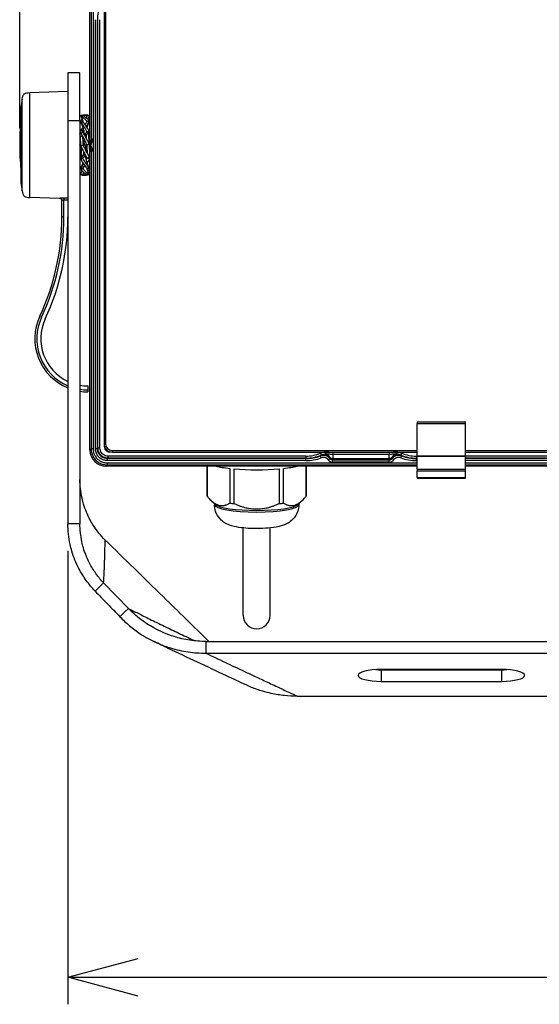
# Model space of a CAD drawing. Units: millimetres. Extents: x 0 to 2280, y -36 to 950.
# Drawn here: x 437 to 567, y 390 to 635 of the extents above; entities that cross this region are included whole.
import ezdxf

# ---------------------------------------------------------------- set-up
doc = ezdxf.new("R2010")
doc.units = ezdxf.units.MM
doc.header["$PDMODE"] = 3
doc.layers.add('contour', color=2, linetype='Continuous')
doc.layers.add('mark', color=6, linetype='Continuous')
doc.styles.get("Standard").update_dxf_attribs({"font": 'txt.shx', "bigfont": 'bigfont.shx'})
doc.dimstyles.new('Product', dxfattribs={"dimscale": 4, "dimtxt": 3.5, "dimasz": 3.5, "dimexe": 1.35, "dimexo": 1.35, "dimgap": 1.35, "dimtad": 1, "dimlfac": -1, "dimdsep": 46, "dimtxsty": 'Standard', "dimblk": 'OPEN30', "dimcen": 0, "dimclrd": 256, "dimclre": 256, "dimclrt": 3, "dimazin": 2, "dimtfac": 1, "dimtmove": 0, "dimatfit": 3, "dimldrblk": 'OPEN30', "dimfxl": 1, "dimtolj": 1, "dimtzin": 0, "dimarcsym": 0})
doc.dimstyles.get("Standard").update_dxf_attribs({"dimscale": 5, "dimtxt": 3.5, "dimasz": 3.5, "dimexe": 0.85, "dimexo": 0.85, "dimgap": 0.85, "dimtad": 1, "dimdsep": 46, "dimtxsty": 'Standard', "dimblk": 'OPEN30', "dimcen": 0.85, "dimclrd": 256, "dimclre": 256, "dimclrt": 3, "dimazin": 2, "dimtfac": 1, "dimtmove": 0, "dimatfit": 3, "dimldrblk": 'OPEN30', "dimfxl": 1, "dimtolj": 1, "dimtzin": 0, "dimarcsym": 0})

# ---------------------------------------------------------------- blocks, each defined once
blk = doc.blocks.new('_Open30')
at = {"color": 0, "linetype": 'ByBlock', "lineweight": -2}
for p, q in [((-1, 0.268), (0, 0)), ((0, 0), (-1, -0.268)), ((0, 0), (-1, 0))]:
    blk.add_line(p, q, dxfattribs=at)
blk = doc.blocks.new('*D18')
at = {"layer": 'Defpoints', "color": 0}
for p in [(449.15, 509.66), (755.15, 509.66), (755.15, 396.7)]:
    blk.add_point(p, dxfattribs=at)
at = {"layer": 'mark', "lineweight": -2}
for p, q in [((449.15, 502.91), (449.15, 389.95)), ((755.15, 502.91), (755.15, 389.95)), ((466.65, 396.7), (737.65, 396.7))]:
    blk.add_line(p, q, dxfattribs=at)
at = {"layer": 'mark', "lineweight": -2, "xscale": 17.5, "yscale": 17.5, "zscale": 17.5, "rotation": 180}
blk.add_blockref('_Open30', (449.15, 396.7), dxfattribs=at)
at = {"layer": 'mark', "lineweight": -2, "xscale": 17.5, "yscale": 17.5, "zscale": 17.5}
blk.add_blockref('_Open30', (755.15, 396.7), dxfattribs=at)
at = {"layer": 'mark', "color": 3, "insert": (602.15, 412.2), "char_height": 17.5, "attachment_point": 5}
blk.add_mtext('\\A1;306', dxfattribs=at)
blk = doc.blocks.new('*D23')
at = {"layer": 'Defpoints', "color": 0}
for p in [(767.15, 909.55), (437.15, 604.05), (767.15, 604.05)]:
    blk.add_point(p, dxfattribs=at)
at = {"layer": 'mark', "lineweight": -2}
for p, q in [((437.15, 608.3), (437.15, 913.8)), ((767.15, 608.3), (767.15, 913.8)), ((454.65, 909.55), (749.65, 909.55))]:
    blk.add_line(p, q, dxfattribs=at)
at = {"layer": 'mark', "lineweight": -2, "xscale": 17.5, "yscale": 17.5, "zscale": 17.5, "rotation": 180}
blk.add_blockref('_Open30', (437.15, 909.55), dxfattribs=at)
at = {"layer": 'mark', "lineweight": -2, "xscale": 17.5, "yscale": 17.5, "zscale": 17.5}
blk.add_blockref('_Open30', (767.15, 909.55), dxfattribs=at)
at = {"layer": 'mark', "color": 3, "insert": (602.15, 922.55), "char_height": 17.5, "attachment_point": 5}
blk.add_mtext('\\A1;(330)', dxfattribs=at)

msp = doc.modelspace()

# ---------------------------------------------------------------- linework, layer by layer
at = {"layer": 'contour'}
for p, q in [((454.649, 528.051), (454.649, 643.053)), ((454.946, 643.053), (454.946, 605.312)), ((455.454, 643.053), (455.456, 605.553)), ((458.149, 643.053), (458.149, 529.553)), ((458.549, 643.053), (458.549, 529.553)), ((456.009, 528.411), (456.009, 635.289)), ((456.508, 635.289), (456.632, 635.289)), ((456.508, 528.411), (456.508, 635.289)), ((456.632, 528.535), (456.632, 635.289)), ((457.131, 528.535), (457.131, 635.289)), ((449.149, 622.053), (449.149, 610.053)), ((452.149, 622.053), (449.149, 622.053)), ((452.149, 610.053), (452.149, 622.053)), ((452.336, 611.414), (452.377, 611.314)), ((452.336, 611.309), (452.858, 610.091)), ((453.06, 611.553), (453.738, 611.553)), ((453.905, 611.361), (453.682, 610.855)), ((454.461, 611.414), (454.089, 610.495)), ((454.461, 611.309), (454.105, 610.479)), ((449.149, 610.053), (449.149, 509.664)), ((452.149, 610.053), (449.149, 610.053)), ((452.149, 610.053), (452.149, 509.691)), ((452.336, 610.061), (452.458, 609.803)), ((452.336, 609.767), (452.44, 609.587)), ((453.905, 609.906), (453.467, 609.113)), ((454.461, 610.061), (453.794, 608.647)), ((454.461, 609.767), (453.805, 608.63)), ((452.149, 606.11), (452.23, 606.11)), ((452.232, 606.11), (452.669, 606.437)), ((452.624, 607.953), (452.674, 607.953)), ((452.892, 607.323), (453.398, 606.801)), ((453.099, 607.11), (453.099, 607.666)), ((453.905, 607.291), (453.399, 606.789)), ((453.439, 606.758), (453.642, 606.549)), ((454.461, 607.518), (453.699, 606.491)), ((453.699, 606.561), (453.699, 605.793)), ((452.892, 604.07), (453.398, 604.059)), ((453.099, 604.066), (453.099, 605.367)), ((453.905, 604.035), (453.399, 604.047)), ((453.699, 604.04), (453.699, 602.738)), ((454.858, 604.053), (455.458, 605.553)), ((454.858, 604.053), (454.946, 605.312)), ((455.458, 602.553), (454.858, 604.053)), ((454.946, 602.794), (454.858, 604.053)), ((455.458, 605.553), (455.458, 602.553)), ((452.336, 600.588), (453.099, 601.615)), ((452.892, 600.815), (453.398, 601.317)), ((453.099, 601.545), (453.099, 602.313)), ((453.358, 601.348), (453.155, 601.557)), ((453.905, 600.783), (453.399, 601.305)), ((454.946, 602.794), (454.946, 528.348)), ((455.456, 602.553), (455.446, 528.348)), ((452.336, 598.339), (452.992, 599.476)), ((452.336, 598.045), (453.004, 599.459)), ((452.527, 600.857), (452.536, 600.857)), ((452.892, 598.2), (453.33, 598.993)), ((453.699, 600.996), (453.699, 600.44)), ((454.087, 600.856), (454.261, 600.856)), ((454.461, 600.588), (454.27, 600.846)), ((452.336, 596.797), (452.692, 597.627)), ((452.336, 596.692), (452.708, 597.611)), ((452.892, 596.745), (453.115, 597.251)), ((453.06, 596.553), (453.738, 596.553)), ((454.461, 596.797), (453.939, 598.015)), ((454.461, 598.045), (454.34, 598.303)), ((454.461, 598.339), (454.358, 598.519)), ((454.461, 596.692), (454.421, 596.792)), ((536.148, 535.053), (536.148, 534.64)), ((536.148, 535.053), (548.148, 535.053)), ((548.148, 534.64), (548.148, 535.053)), ((536.148, 526.589), (536.148, 534.64)), ((536.148, 534.64), (548.148, 534.64)), ((548.148, 526.589), (548.148, 534.64)), ((454.649, 528.051), (454.946, 528.348)), ((455.446, 528.348), (454.946, 528.348)), ((456.009, 528.411), (456.508, 528.411)), ((456.632, 528.535), (456.508, 528.411)), ((457.131, 528.535), (456.632, 528.535)), ((458.549, 529.553), (458.149, 529.553)), ((460.149, 527.953), (536.148, 527.953)), ((460.149, 527.953), (460.149, 527.553)), ((460.149, 527.553), (536.148, 527.553)), ((513.301, 527.535), (513.313, 527.035)), ((513.406, 527.536), (513.401, 527.036)), ((530.892, 527.536), (530.896, 527.036)), ((530.997, 527.535), (530.984, 527.035)), ((548.148, 527.953), (656.148, 527.953)), ((548.148, 527.553), (656.148, 527.553)), ((459.13, 526.036), (459.007, 525.913)), ((459.007, 525.413), (459.007, 525.913)), ((508.385, 525.913), (459.007, 525.913)), ((508.385, 525.413), (459.007, 525.413)), ((459.13, 526.536), (459.13, 526.036)), ((508.385, 526.536), (459.13, 526.536)), ((508.385, 526.036), (459.13, 526.036)), ((508.385, 526.536), (508.385, 526.036)), ((508.385, 526.036), (508.385, 525.913)), ((508.385, 525.413), (508.385, 525.913)), ((512.045, 527.268), (512.237, 526.807)), ((512.058, 526.601), (512.074, 526.684)), ((512.239, 526.136), (512.058, 526.601)), ((512.237, 526.807), (512.244, 526.79)), ((513.972, 525.651), (514.368, 525.955)), ((514.368, 525.955), (514.415, 526.011)), ((515.149, 527.444), (515.148, 526.967)), ((529.149, 527.444), (515.149, 527.444)), ((515.149, 526.967), (515.149, 525.925)), ((529.149, 526.967), (515.149, 526.967)), ((515.149, 525.925), (515.149, 525.641)), ((515.149, 525.925), (529.149, 525.925)), ((515.149, 525.57), (515.149, 525.641)), ((529.149, 525.641), (515.149, 525.641)), ((515.149, 525.07), (515.149, 525.57)), ((529.149, 525.57), (515.149, 525.57)), ((529.149, 525.07), (515.149, 525.07)), ((529.149, 527.444), (529.149, 526.967)), ((529.149, 525.925), (529.149, 526.967)), ((529.149, 525.925), (529.149, 525.641)), ((529.149, 525.57), (529.149, 525.641)), ((529.149, 525.07), (529.149, 525.57)), ((529.929, 525.955), (529.882, 526.011)), ((530.325, 525.651), (529.929, 525.955)), ((532.053, 526.79), (532.06, 526.807)), ((532.058, 526.136), (532.239, 526.601)), ((532.252, 527.268), (532.06, 526.807)), ((532.239, 526.601), (532.223, 526.684)), ((535.913, 526.536), (535.913, 526.036)), ((536.148, 526.536), (535.913, 526.536)), ((535.913, 525.913), (535.913, 526.036)), ((536.148, 526.036), (535.913, 526.036)), ((535.913, 525.413), (535.913, 525.913)), ((536.148, 525.913), (535.913, 525.913)), ((536.148, 525.413), (535.913, 525.413)), ((536.148, 526.589), (536.148, 526.502)), ((536.148, 526.589), (548.148, 526.589)), ((536.148, 523.26), (536.148, 526.502)), ((536.148, 526.502), (548.148, 526.502)), ((548.148, 526.502), (548.148, 526.589)), ((656.148, 526.536), (548.148, 526.536)), ((548.148, 523.26), (548.148, 526.502)), ((656.148, 526.036), (548.148, 526.036)), ((656.148, 525.913), (548.148, 525.913)), ((656.148, 525.413), (548.148, 525.413)), ((458.647, 524.053), (458.944, 524.35)), ((536.148, 524.053), (458.647, 524.053)), ((458.944, 524.85), (458.944, 524.35)), ((458.944, 524.85), (536.148, 524.85)), ((458.944, 524.35), (536.148, 524.35)), ((483.849, 524.053), (483.849, 516.605)), ((483.864, 516.497), (483.864, 524.053)), ((489.467, 523.478), (489.467, 514.812)), ((490.546, 514.704), (490.546, 523.37)), ((501.751, 523.37), (501.751, 514.704)), ((502.83, 514.812), (502.83, 523.478)), ((508.433, 524.053), (508.433, 516.497)), ((508.449, 524.053), (508.449, 516.605)), ((536.148, 523.26), (536.148, 522.907)), ((536.148, 523.26), (548.148, 523.26)), ((536.148, 521.199), (536.148, 522.907)), ((536.148, 522.907), (548.148, 522.907)), ((548.148, 524.85), (656.148, 524.85)), ((548.148, 524.35), (656.148, 524.35)), ((656.148, 524.053), (548.148, 524.053)), ((548.148, 522.907), (548.148, 523.26)), ((548.148, 521.199), (548.148, 522.907)), ((536.148, 521.199), (536.148, 521.053)), ((536.148, 521.199), (548.148, 521.199)), ((536.148, 521.053), (548.148, 521.053)), ((548.148, 521.053), (548.148, 521.199)), ((485.813, 514.511), (484.69, 515.6)), ((506.484, 514.511), (507.608, 515.6)), ((485.649, 514.671), (485.649, 514.439)), ((506.649, 514.671), (506.649, 514.439)), ((452.149, 509.691), (449.149, 509.664)), ((452.149, 509.691), (452.149, 509.691)), ((492.778, 486.854), (492.778, 508.649)), ((499.518, 486.854), (499.518, 508.649)), ((458.04, 494.954), (455.923, 492.91)), ((464.204, 488.572), (458.04, 494.954)), ((464.204, 488.572), (463.365, 487.761)), ((463.365, 487.761), (462.094, 486.533)), ((483.483, 480.347), (720.814, 480.347)), ((483.483, 477.45), (720.811, 477.45)), ((557.149, 473.396), (527.149, 473.396)), ((527.149, 473.318), (527.149, 470.42)), ((527.149, 473.318), (557.149, 473.318)), ((557.149, 473.318), (557.149, 470.42)), ((527.149, 470.42), (557.149, 470.42)), ((506.255, 466.732), (698.043, 466.732))]:
    msp.add_line(p, q, dxfattribs=at)
at = {"layer": 'contour', "linetype": 'Continuous'}
for p, q in [((439.662, 617.122), (449.149, 617.453)), ((439.662, 590.984), (439.662, 617.122)), ((437.434, 613.453), (437.434, 594.653)), ((437.763, 592.631), (437.763, 615.475)), ((447.166, 590.722), (439.662, 590.984)), ((447.166, 590.757), (447.166, 590.722)), ((447.641, 590.346), (447.658, 590.269)), ((447.649, 586.153), (447.649, 590.259)), ((448.166, 590.827), (448.149, 590.333)), ((449.149, 590.297), (448.149, 590.333)), ((448.149, 586.153), (448.149, 590.333)), ((449.149, 590.792), (448.166, 590.827)), ((447.649, 586.153), (448.149, 586.153)), ((454.149, 544.053), (454.149, 543.053)), ((454.149, 543.053), (454.149, 542.553))]:
    msp.add_line(p, q, dxfattribs=at)
at = {"layer": 'contour'}
for centre, radius, start, end in [((466.649, 635.289), 10.14, 158.76038, 180), ((460.149, 529.553), 2, 180, 270), ((459.649, 529.053), 1.5, 171.1042, 278.8958), ((460.149, 529.553), 1.6, 180, 270), ((513.385, 524.053), 3.483, 91.381, 112.61986), ((530.913, 524.053), 3.483, 67.38014, 88.61887), ((508.385, 536.053), 9.517, 270, 292.61986), ((508.385, 536.053), 10.017, 270, 292.61986), ((508.385, 536.053), 10.14, 270, 291.23962), ((508.385, 536.053), 10.64, 270, 291.23962), ((513.385, 524.053), 2.983, 91.38719, 112.61986), ((515.149, 526.553), 1.483, 217.48123, 270), ((515.149, 526.553), 0.983, 217.48123, 270), ((515.149, 526.553), 0.912, 216.43213, 270), ((529.149, 526.553), 0.912, 270, 323.56787), ((529.149, 526.553), 0.983, 270, 322.51877), ((529.149, 526.553), 1.483, 270, 322.51877), ((530.913, 524.053), 2.983, 67.38014, 88.6137), ((535.913, 536.053), 10.64, 248.76038, 270), ((535.913, 536.053), 10.017, 247.38014, 270), ((535.913, 536.053), 10.14, 248.76038, 270), ((535.913, 536.053), 9.517, 247.38014, 270), ((496.148, 486.854), 3.37, 180, 0)]:
    msp.add_arc(centre, radius, start, end, dxfattribs=at)
at = {"layer": 'contour', "linetype": 'Continuous'}
for centre, radius, start, end in [((501.577, 604.053), 64.829, 169.85193, 171.66285), ((501.577, 604.053), 64.429, 174.60782, 180), ((501.577, 604.053), 64.429, 180, 185.39218), ((501.577, 604.053), 64.829, 188.33715, 190.14807), ((447.149, 590.222), 0.5, 0, 88), ((389.149, 586.153), 58.5, 334.96401, 0), ((389.149, 586.153), 59, 334.96401, 0), ((389.149, 586.153), 60, 334.96401, 0), ((454.149, 555.794), 13.241, 154.96401, 247.81325), ((454.149, 555.794), 12.741, 154.96401, 246.89319), ((454.149, 555.794), 11.741, 154.96401, 244.79407), ((454.149, 555.794), 11.741, 260.19188, 270), ((454.149, 555.794), 12.741, 260.96843, 270), ((454.149, 555.794), 13.241, 261.31218, 270)]:
    msp.add_arc(centre, radius, start, end, dxfattribs=at)
at = {"layer": 'contour'}
for centre, major_axis, ratio, start_param, end_param in [((455.446, 605.303), (-0.5, 0), 0.5, 4.6891855, 6.2482787), ((455.446, 602.803), (-0.5, 0), 0.5, 0.0349066, 1.5939998), ((458.65, 528.054), (-2.83, -2.83), 0.9993911, 5.4981678, 7.0682028), ((513.354, 527.527), (0.168, 0.001), 0.0496612, 1.2582176, 1.8945389), ((530.943, 527.525), (0.189, -0.001), 0.0565653, 1.2834648, 1.8454858), ((512.807, 524.824), (1.922, -0.553), 0.9990319, 0.9162206, 2.2253789), ((513.013, 524.945), (-0.902, 1.785), 0.901724, 4.8729786, 6.20237), ((513.385, 525.038), (-0.065, 1.999), 0.6794161, 5.2124029, 6.2232852), ((530.913, 525.038), (0.065, 1.999), 0.6794217, 0.0598941, 1.0707826), ((531.284, 524.945), (0.902, 1.785), 0.9017235, 0.0808141, 1.4102056), ((531.491, 524.824), (1.922, 0.552), 0.9990319, 0.9162181, 2.2253764), ((530.909, 524.266), (1.403, 2.39), 0.9982852, 0.5041697, 0.5362009), ((496.149, 525.272), (-12.3, 0), 0.1736482, 0.6072491, 0.9965147), ((496.149, 525.272), (-12.3, 0), 0.1736482, 1.0978804, 2.0437123), ((496.149, 525.272), (-12.3, 0), 0.1736482, 2.1450779, 2.5343435), ((496.149, 516.605), (-12.3, 0), 0.1736482, 0, 0.0506828), ((496.149, 516.605), (-12.3, 0), 0.1736482, 3.0909098, 3.1415927), ((496.149, 514.439), (10.5, 0), 0.1736482, 3.1415927, 6.2831853), ((496.149, 514.833), (10.5, 0), 0.1736482, 3.3188464, 6.1059316), ((496.149, 516.605), (-12.3, 0), 0.1736482, 0.9965147, 1.0978804), ((496.149, 516.605), (-12.3, 0), 0.1736482, 2.0437123, 2.1450779), ((527.149, 471.908), (-5.75, 0), 0.258819, 4.712389, 7.8539816), ((527.149, 474.806), (-5.75, 0), 0.258819, 1.340411, 1.5707963), ((557.149, 471.908), (5.75, 0), 0.258819, 4.712389, 7.8539816), ((557.149, 474.806), (5.75, 0), 0.258819, 4.712389, 4.9427743)]:
    msp.add_ellipse(centre, major_axis=major_axis, ratio=ratio, start_param=start_param, end_param=end_param, dxfattribs=at)
at = {"layer": 'contour', "linetype": 'Continuous'}
msp.add_ellipse((447.149, 590.259), major_axis=(-0.5, 0), ratio=0.9973826, start_param=3.1415927, end_param=4.6774824, dxfattribs=at)
for points, knots in [([(437.763, 615.475), (437.809, 615.732), (437.915, 616.249), (438.221, 616.865), (438.874, 617.08), (439.401, 617.113), (439.662, 617.122)], [0, 0, 0, 0, 0.2424232, 0.4999739, 0.7575246, 1, 1, 1, 1]), ([(437.763, 592.631), (437.809, 592.373), (437.915, 591.857), (438.221, 591.241), (438.874, 591.026), (439.401, 590.993), (439.662, 590.984)], [0, 0, 0, 0, 0.2424232, 0.4999739, 0.7575246, 1, 1, 1, 1]), ([(448.166, 590.827), (448.133, 590.828), (448.067, 590.83), (447.968, 590.831), (447.871, 590.831), (447.751, 590.83), (447.604, 590.824), (447.452, 590.814), (447.325, 590.801), (447.235, 590.786), (447.177, 590.771), (447.17, 590.762), (447.166, 590.757)], [0, 0, 0, 0, 0.0641982, 0.1287437, 0.1935132, 0.2584506, 0.3767265, 0.5115031, 0.635056, 0.7580446, 0.8787263, 1, 1, 1, 1]), ([(448.149, 590.333), (448.127, 590.334), (448.083, 590.336), (448.017, 590.337), (447.945, 590.335), (447.867, 590.329), (447.794, 590.319), (447.731, 590.305), (447.681, 590.288), (447.653, 590.272), (447.65, 590.262), (447.649, 590.259)], [0, 0, 0, 0, 0.0835158, 0.167677, 0.2526054, 0.3720024, 0.5033595, 0.6105104, 0.7525779, 0.9049718, 1, 1, 1, 1])]:
    msp.add_open_spline(points, degree=3, knots=knots, dxfattribs=at)
at = {"layer": 'contour'}
for points, knots in [([(452.336, 611.414), (452.57, 611.518), (452.86, 611.562), (453.423, 611.541), (453.695, 611.476), (453.905, 611.361)], [-3.3212603, -3.3212603, -3.3212603, -3.3212603, -1.653694, -1.653694, -0.000001, -0.000001, -0.000001, -0.000001]), ([(452.336, 611.309), (452.57, 611.171), (452.86, 610.98), (453.423, 610.505), (453.696, 610.224), (453.905, 609.906)], [-3.3212567, -3.3212567, -3.3212567, -3.3212567, -1.6531639, -1.6531639, -0.000001, -0.000001, -0.000001, -0.000001]), ([(454.461, 610.061), (454.227, 610.386), (453.937, 610.658), (453.374, 611.093), (453.102, 611.256), (452.892, 611.369)], [-3.32126, -3.32126, -3.32126, -3.32126, -1.6535131, -1.6535131, 0, 0, 0, 0]), ([(452.336, 609.767), (452.556, 609.435), (452.827, 609.07), (453.39, 608.245), (453.683, 607.779), (453.905, 607.291)], [-3.3222624, -3.3222624, -3.3222624, -3.3222624, -1.7530404, -1.7530404, -0.000001, -0.000001, -0.000001, -0.000001]), ([(453.099, 607.509), (453.099, 607.795), (453.052, 608.087), (452.883, 608.686), (452.753, 608.997), (452.549, 609.393), (452.495, 609.491), (452.44, 609.587)], [0, 0, 0, 0, 0.8977869, 0.8977869, 1.908676, 1.908676, 2.2443156, 2.2443156, 2.2443156, 2.2443156]), ([(452.958, 609.83), (452.952, 609.846), (452.947, 609.863), (452.916, 609.951), (452.888, 610.022), (452.858, 610.091)], [1.05670369, 1.05670369, 1.05670369, 1.05670369, 1.12383225, 1.12383225, 1.41329885, 1.41329885, 1.41329885, 1.41329885]), ([(454.461, 607.518), (454.227, 608), (453.937, 608.445), (453.374, 609.25), (453.102, 609.611), (452.892, 609.928)], [-3.3212577, -3.3212577, -3.3212577, -3.3212577, -1.6531685, -1.6531685, -0.000001, -0.000001, -0.000001, -0.000001]), ([(454.358, 609.587), (454.178, 609.275), (454.019, 608.949), (453.892, 608.585), (453.883, 608.557), (453.873, 608.528)], [0, 0, 0, 0, 1.0850811, 1.0850811, 1.1766283, 1.1766283, 1.1766283, 1.1766283]), ([(452.229, 606.108), (452.212, 606.297), (452.195, 606.468), (452.172, 606.656), (452.167, 606.696), (452.157, 606.764), (452.153, 606.794), (452.149, 606.822), (452.149, 606.823), (452.149, 606.823)], [-78.1473301, -78.1473301, -78.1473301, -78.1473301, -77.4194591, -77.4194591, -77.2181002, -77.2181002, -77.0492711, -77.0492711, -77.0474524, -77.0474524, -77.0474524, -77.0474524]), ([(452.41, 603.852), (452.407, 603.9), (452.403, 603.949), (452.395, 604.05), (452.391, 604.103), (452.381, 604.247), (452.374, 604.339), (452.357, 604.578), (452.347, 604.726), (452.328, 604.979), (452.32, 605.086), (452.308, 605.243), (452.304, 605.295), (452.294, 605.413), (452.288, 605.479), (452.265, 605.744), (452.247, 605.934), (452.229, 606.108)], [-2.4459168, -2.4459168, -2.4459168, -2.4459168, -2.299073, -2.299073, -2.1413077, -2.1413077, -1.8648547, -1.8648547, -1.4144169, -1.4144169, -1.0778025, -1.0778025, -0.9080933, -0.9080933, -0.6894997, -0.6894997, -0.003877, -0.003877, -0.003877, -0.003877]), ([(452.336, 607.093), (452.571, 606.595), (452.862, 606.082), (453.425, 605.056), (453.696, 604.543), (453.905, 604.035)], [-3.3212203, -3.3212203, -3.3212203, -3.3212203, -1.6473876, -1.6473876, -0.000001, -0.000001, -0.000001, -0.000001]), ([(452.767, 607.273), (452.749, 607.438), (452.731, 607.575), (452.7, 607.76), (452.687, 607.821), (452.659, 607.918), (452.644, 607.947), (452.622, 607.955), (452.614, 607.952), (452.607, 607.943)], [-8.4887127, -8.4887127, -8.4887127, -8.4887127, -7.6092829, -7.6092829, -6.973821, -6.973821, -6.2278001, -6.2278001, -5.8637593, -5.8637593, -5.8637593, -5.8637593]), ([(452.674, 607.953), (452.674, 607.953), (452.674, 607.953), (452.689, 607.953), (452.705, 607.928), (452.728, 607.854), (452.736, 607.823), (452.759, 607.715), (452.774, 607.62), (452.798, 607.44), (452.806, 607.369), (452.815, 607.292)], [-6.1426288, -6.1426288, -6.1426288, -6.1426288, -6.1414452, -6.1414452, -5.3773483, -5.3773483, -4.995772, -4.995772, -4.2494744, -4.2494744, -3.8322233, -3.8322233, -3.8322233, -3.8322233]), ([(452.998, 604.068), (452.984, 604.293), (452.97, 604.517), (452.943, 604.96), (452.929, 605.179), (452.9, 605.627), (452.884, 605.853), (452.869, 606.067)], [-2.7170258, -2.7170258, -2.7170258, -2.7170258, -2.0423397, -2.0423397, -1.3630514, -1.3630514, -0.6084323, -0.6084323, -0.6084323, -0.6084323]), ([(454.461, 604.289), (454.231, 604.823), (453.946, 605.345), (453.383, 606.362), (453.105, 606.856), (452.892, 607.323)], [-3.3214719, -3.3214719, -3.3214719, -3.3214719, -1.681247, -1.681247, 0, 0, 0, 0]), ([(453.099, 607.666), (453.118, 607.494), (453.138, 607.315), (453.152, 607.103), (453.154, 607.077), (453.155, 607.052)], [-1.32919131, -1.32919131, -1.32919131, -1.32919131, -0.66600886, -0.66600886, -0.57559954, -0.57559954, -0.57559954, -0.57559954]), ([(453.398, 606.801), (453.398, 606.799), (453.398, 606.797), (453.399, 606.793), (453.399, 606.791), (453.399, 606.789)], [-0.012936117, -0.012936117, -0.012936117, -0.012936117, -0.006468638, -0.006468638, -0.000001, -0.000001, -0.000001, -0.000001]), ([(453.65, 605.88), (453.648, 605.915), (453.646, 605.949), (453.634, 606.176), (453.631, 606.365), (453.642, 606.549)], [-0.72279874, -0.72279874, -0.72279874, -0.72279874, -0.61370014, -0.61370014, -0.000001, -0.000001, -0.000001, -0.000001]), ([(453.771, 605.661), (453.759, 605.797), (453.746, 605.928), (453.73, 606.096), (453.726, 606.139), (453.717, 606.23), (453.712, 606.277), (453.704, 606.35), (453.701, 606.377), (453.699, 606.404)], [-20.71269577, -20.71269577, -20.71269577, -20.71269577, -20.23734355, -20.23734355, -20.0663063, -20.0663063, -19.87326779, -19.87326779, -19.75498011, -19.75498011, -19.75498011, -19.75498011]), ([(454.499, 604.053), (454.492, 604.158), (454.486, 604.264), (454.473, 604.474), (454.467, 604.579), (454.447, 604.889), (454.434, 605.091), (454.413, 605.421), (454.405, 605.55), (454.374, 606.004), (454.352, 606.309), (454.315, 606.772), (454.3, 606.946), (454.279, 607.156), (454.274, 607.209), (454.269, 607.259)], [-12.2843934, -12.2843934, -12.2843934, -12.2843934, -11.9674844, -11.9674844, -11.6502572, -11.6502572, -11.0239744, -11.0239744, -10.6063905, -10.6063905, -9.5241096, -9.5241096, -8.7758747, -8.7758747, -8.5117322, -8.5117322, -8.5117322, -8.5117322]), ([(454.312, 607.317), (454.32, 607.246), (454.328, 607.169), (454.351, 606.928), (454.367, 606.75), (454.41, 606.209), (454.437, 605.815), (454.472, 605.284), (454.479, 605.176), (454.507, 604.736), (454.527, 604.395), (454.548, 604.053)], [-3.8808506, -3.8808506, -3.8808506, -3.8808506, -3.4895923, -3.4895923, -2.7276813, -2.7276813, -1.3696864, -1.3696864, -1.0285553, -1.0285553, -0.0001992, -0.0001992, -0.0001992, -0.0001992]), ([(452.527, 600.857), (452.526, 600.857), (452.526, 600.857), (452.517, 600.858), (452.509, 600.863), (452.486, 600.893), (452.471, 600.928), (452.451, 601.001), (452.445, 601.024), (452.435, 601.069), (452.431, 601.089), (452.42, 601.15), (452.413, 601.194), (452.391, 601.338), (452.377, 601.45), (452.358, 601.622), (452.353, 601.67), (452.343, 601.757), (452.339, 601.795), (452.326, 601.917), (452.317, 602.004), (452.294, 602.241), (452.279, 602.397), (452.26, 602.622), (452.254, 602.684), (452.245, 602.796), (452.241, 602.845), (452.229, 603.004), (452.22, 603.116), (452.199, 603.41), (452.186, 603.595), (452.167, 603.85), (452.162, 603.919), (452.154, 604.025), (452.151, 604.062), (452.149, 604.1)], [71.0243172, 71.0243172, 71.0243172, 71.0243172, 71.0466596, 71.0466596, 71.3630805, 71.3630805, 71.9268475, 71.9268475, 72.1559149, 72.1559149, 72.3177646, 72.3177646, 72.623323, 72.623323, 73.2209366, 73.2209366, 73.4397697, 73.4397697, 73.6035893, 73.6035893, 73.9514314, 73.9514314, 74.5101023, 74.5101023, 74.7194529, 74.7194529, 74.8804061, 74.8804061, 75.2340607, 75.2340607, 75.7987158, 75.7987158, 76.0067959, 76.0067959, 76.1194378, 76.1194378, 76.1194378, 76.1194378]), ([(452.336, 603.817), (452.566, 603.283), (452.851, 602.761), (453.414, 601.743), (453.692, 601.25), (453.905, 600.783)], [-3.321471, -3.321471, -3.321471, -3.321471, -1.681247, -1.681247, 0, 0, 0, 0]), ([(452.687, 601.061), (452.685, 601.072), (452.682, 601.083), (452.675, 601.122), (452.669, 601.152), (452.657, 601.224), (452.65, 601.269), (452.627, 601.419), (452.612, 601.537), (452.592, 601.705), (452.588, 601.744), (452.579, 601.83), (452.574, 601.878), (452.564, 601.987), (452.558, 602.05), (452.539, 602.261), (452.526, 602.416), (452.508, 602.642), (452.502, 602.704), (452.493, 602.817), (452.489, 602.866), (452.477, 603.019), (452.468, 603.124), (452.45, 603.354), (452.44, 603.48), (452.429, 603.607)], [-6.1154152, -6.1154152, -6.1154152, -6.1154152, -6.0211735, -6.0211735, -5.8092179, -5.8092179, -5.532388, -5.532388, -4.9442991, -4.9442991, -4.7730792, -4.7730792, -4.5766835, -4.5766835, -4.3326383, -4.3326383, -3.778746, -3.778746, -3.5701196, -3.5701196, -3.4093579, -3.4093579, -3.0787785, -3.0787785, -2.6923327, -2.6923327, -2.6923327, -2.6923327]), ([(452.892, 604.07), (453.101, 603.562), (453.372, 603.05), (453.935, 602.024), (454.227, 601.511), (454.461, 601.013)], [0, 0, 0, 0, 1.6473933, 1.6473933, 3.3212203, 3.3212203, 3.3212203, 3.3212203]), ([(452.927, 605.957), (452.933, 605.866), (452.94, 605.772), (452.955, 605.55), (452.963, 605.421), (452.984, 605.091), (452.997, 604.889), (453.016, 604.579), (453.023, 604.474), (453.035, 604.268), (453.041, 604.168), (453.048, 604.067)], [-1.994099, -1.994099, -1.994099, -1.994099, -1.6780306, -1.6780306, -1.2604511, -1.2604511, -0.6341997, -0.6341997, -0.3169838, -0.3169838, -0.0141723, -0.0141723, -0.0141723, -0.0141723]), ([(453.099, 605.367), (453.115, 605.192), (453.131, 605.015), (453.16, 604.581), (453.169, 604.323), (453.156, 604.065)], [-1.3291864, -1.3291864, -1.3291864, -1.3291864, -0.7882569, -0.7882569, -0.0128142, -0.0128142, -0.0128142, -0.0128142]), ([(453.398, 604.059), (453.398, 604.057), (453.398, 604.055), (453.399, 604.051), (453.399, 604.049), (453.399, 604.047)], [-0.012937116, -0.012937116, -0.012937116, -0.012937116, -0.006468638, -0.006468638, -0.000001, -0.000001, -0.000001, -0.000001]), ([(453.699, 602.738), (453.678, 602.97), (453.656, 603.205), (453.634, 603.641), (453.631, 603.841), (453.641, 604.041)], [-1.3291354, -1.3291354, -1.3291354, -1.3291354, -0.6138565, -0.6138565, -0.0128141, -0.0128141, -0.0128141, -0.0128141]), ([(454.088, 601.744), (454.087, 601.752), (454.087, 601.759), (454.08, 601.823), (454.074, 601.881), (454.055, 602.08), (454.042, 602.23), (454.024, 602.448), (454.019, 602.51), (454.009, 602.621), (454.005, 602.67), (453.992, 602.825), (453.983, 602.932), (453.96, 603.218), (453.945, 603.4), (453.925, 603.652), (453.92, 603.721), (453.911, 603.845), (453.907, 603.9), (453.901, 603.982), (453.899, 604.009), (453.897, 604.036)], [-24.9872174, -24.9872174, -24.9872174, -24.9872174, -24.9552674, -24.9552674, -24.7135791, -24.7135791, -24.1564556, -24.1564556, -23.9438814, -23.9438814, -23.7796281, -23.7796281, -23.4328091, -23.4328091, -22.8744149, -22.8744149, -22.6655331, -22.6655331, -22.4993237, -22.4993237, -22.4190328, -22.4190328, -22.4190328, -22.4190328]), ([(454.649, 601.763), (454.645, 601.813), (454.641, 601.864), (454.626, 602.071), (454.614, 602.235), (454.586, 602.658), (454.569, 602.923), (454.534, 603.477), (454.516, 603.765), (454.499, 604.053)], [-2.4539014, -2.4539014, -2.4539014, -2.4539014, -2.2689899, -2.2689899, -1.7073439, -1.7073439, -0.866191, -0.866191, -0.0000838, -0.0000838, -0.0000838, -0.0000838]), ([(454.548, 604.053), (454.559, 603.877), (454.57, 603.702), (454.592, 603.356), (454.602, 603.185), (454.625, 602.828), (454.637, 602.643), (454.649, 602.464)], [-12.2880745, -12.2880745, -12.2880745, -12.2880745, -11.7606931, -11.7606931, -11.2378969, -11.2378969, -10.6472913, -10.6472913, -10.6472913, -10.6472913]), ([(453.147, 602.226), (453.149, 602.191), (453.151, 602.157), (453.163, 601.93), (453.166, 601.741), (453.155, 601.557)], [-0.72279922, -0.72279922, -0.72279922, -0.72279922, -0.61424108, -0.61424108, -0.000001, -0.000001, -0.000001, -0.000001]), ([(453.398, 601.317), (453.398, 601.315), (453.398, 601.313), (453.399, 601.309), (453.399, 601.307), (453.399, 601.305)], [0, 0, 0, 0, 0.006468478, 0.006468478, 0.012936117, 0.012936117, 0.012936117, 0.012936117]), ([(453.783, 602.354), (453.777, 602.415), (453.772, 602.476), (453.762, 602.586), (453.758, 602.633), (453.747, 602.775), (453.739, 602.87), (453.721, 603.115), (453.71, 603.267), (453.699, 603.422)], [54.1053689, 54.1053689, 54.1053689, 54.1053689, 54.3198347, 54.3198347, 54.4811736, 54.4811736, 54.7909004, 54.7909004, 55.2659572, 55.2659572, 55.2659572, 55.2659572]), ([(452.336, 600.588), (452.57, 600.106), (452.86, 599.661), (453.423, 598.855), (453.696, 598.495), (453.905, 598.178)], [-3.3212578, -3.3212578, -3.3212578, -3.3212578, -1.6531798, -1.6531798, -0.000001, -0.000001, -0.000001, -0.000001]), ([(452.44, 598.519), (452.62, 598.83), (452.778, 599.156), (452.905, 599.521), (452.915, 599.549), (452.924, 599.578)], [0, 0, 0, 0, 1.0850811, 1.0850811, 1.1766283, 1.1766283, 1.1766283, 1.1766283]), ([(454.461, 598.339), (454.241, 598.671), (453.97, 599.036), (453.407, 599.861), (453.114, 600.327), (452.892, 600.815)], [-3.3222642, -3.3222642, -3.3222642, -3.3222642, -1.7531731, -1.7531731, 0, 0, 0, 0]), ([(453.699, 600.44), (453.683, 600.581), (453.666, 600.728), (453.649, 600.937), (453.645, 600.995), (453.642, 601.054)], [-1.32918994, -1.32918994, -1.32918994, -1.32918994, -0.78361725, -0.78361725, -0.57568369, -0.57568369, -0.57568369, -0.57568369]), ([(453.699, 600.597), (453.699, 600.311), (453.746, 600.019), (453.914, 599.42), (454.045, 599.109), (454.248, 598.713), (454.302, 598.615), (454.358, 598.519)], [0, 0, 0, 0, 0.8977869, 0.8977869, 1.908676, 1.908676, 2.2443156, 2.2443156, 2.2443156, 2.2443156]), ([(452.336, 598.045), (452.57, 597.72), (452.86, 597.448), (453.423, 597.013), (453.695, 596.849), (453.905, 596.737)], [-3.3212601, -3.3212601, -3.3212601, -3.3212601, -1.6535217, -1.6535217, -0.000001, -0.000001, -0.000001, -0.000001]), ([(452.892, 598.2), (453.102, 597.881), (453.374, 597.6), (453.937, 597.126), (454.227, 596.935), (454.461, 596.797)], [0.000001, 0.000001, 0.000001, 0.000001, 1.6531718, 1.6531718, 3.3212577, 3.3212577, 3.3212577, 3.3212577]), ([(454.461, 596.692), (454.227, 596.588), (453.937, 596.544), (453.374, 596.565), (453.102, 596.63), (452.892, 596.745)], [-3.3212605, -3.3212605, -3.3212605, -3.3212605, -1.6537278, -1.6537278, -0.000001, -0.000001, -0.000001, -0.000001]), ([(453.839, 598.276), (453.845, 598.259), (453.851, 598.243), (453.882, 598.155), (453.909, 598.084), (453.939, 598.015)], [1.05670369, 1.05670369, 1.05670369, 1.05670369, 1.12383225, 1.12383225, 1.41329885, 1.41329885, 1.41329885, 1.41329885]), ([(530.892, 527.536), (530.794, 527.535), (530.596, 527.528), (530.285, 527.506), (529.984, 527.481), (529.692, 527.46), (529.412, 527.447), (529.235, 527.444), (529.149, 527.444)], [0.0000021, 0.0000021, 0.0000021, 0.0000021, 0.16666667, 0.33333333, 0.5, 0.66666667, 0.83333333, 0.99998999, 0.99998999, 0.99998999, 0.99998999]), ([(513.401, 527.036), (513.387, 527.036), (513.357, 527.036), (513.328, 527.036), (513.313, 527.035)], [0, 0, 0, 0, 0.5, 0.99998737, 0.99998737, 0.99998737, 0.99998737]), ([(515.149, 526.967), (515.046, 526.967), (514.843, 526.97), (514.544, 526.981), (514.252, 526.997), (513.964, 527.015), (513.68, 527.031), (513.494, 527.036), (513.401, 527.036)], [0, 0, 0, 0, 0.16666667, 0.33333333, 0.5, 0.66666667, 0.83333333, 0.99999674, 0.99999674, 0.99999674, 0.99999674]), ([(514.546, 526.035), (514.575, 526.028), (514.646, 526.01), (514.777, 525.974), (514.961, 525.935), (515.083, 525.925), (515.149, 525.925)], [0.00000434, 0.00000434, 0.00000434, 0.00000434, 0.25, 0.5, 0.75, 0.99995492, 0.99995492, 0.99995492, 0.99995492]), ([(529.752, 526.035), (529.726, 526.029), (529.67, 526.015), (529.567, 525.988), (529.445, 525.957), (529.3, 525.931), (529.201, 525.925), (529.149, 525.925)], [0, 0, 0, 0, 0.2, 0.4, 0.6, 0.8, 0.99990104, 0.99990104, 0.99990104, 0.99990104]), ([(532.053, 526.79), (531.966, 526.829), (531.787, 526.898), (531.513, 526.972), (531.244, 527.019), (531.07, 527.032), (530.984, 527.035)], [0.00000104, 0.00000104, 0.00000104, 0.00000104, 0.25, 0.5, 0.75, 1, 1, 1, 1]), ([(458.422, 505.635), (457.877, 506.179), (457.361, 506.753), (456.384, 507.964), (455.924, 508.603), (455.216, 509.71), (454.948, 510.166), (454.361, 511.254), (454.056, 511.894), (453.512, 513.2), (453.272, 513.867), (452.912, 515.049), (452.778, 515.56), (452.49, 516.842), (452.361, 517.618), (452.191, 519.166), (452.149, 519.938), (452.149, 520.71)], [-16.7656096, -16.7656096, -16.7656096, -16.7656096, -14.4508072, -14.4508072, -12.0933146, -12.0933146, -10.507296, -10.507296, -8.3833675, -8.3833675, -6.2602014, -6.2602014, -4.6746773, -4.6746773, -2.3177944, -2.3177944, -0.000001, -0.000001, -0.000001, -0.000001]), ([(506.649, 514.439), (506.649, 513.879), (506.552, 513.322), (506.22, 512.303), (505.979, 511.856), (505.417, 511.037), (505.096, 510.714), (504.401, 510.114), (504.055, 509.905), (503.265, 509.48), (502.88, 509.341), (501.491, 508.895), (500.601, 508.766), (498.761, 508.567), (497.885, 508.514), (496.207, 508.475), (495.413, 508.483), (493.854, 508.548), (493.093, 508.607), (491.519, 508.8), (490.75, 508.925), (489.387, 509.345), (488.859, 509.504), (487.85, 510.172), (487.606, 510.353), (486.94, 510.971), (486.466, 511.504), (485.87, 512.841), (485.698, 513.468), (485.652, 514.231), (485.649, 514.335), (485.649, 514.439)], [6.2831853, 6.2831853, 6.2831853, 6.2831853, 6.3396662, 6.3396662, 6.401732, 6.401732, 6.4815804, 6.4815804, 6.5953159, 6.5953159, 6.7785626, 6.7785626, 7.2980239, 7.2980239, 7.7216152, 7.7216152, 8.0923827, 8.0923827, 8.4682773, 8.4682773, 8.9112061, 8.9112061, 9.167992, 9.167992, 9.2400869, 9.2400869, 9.347471, 9.347471, 9.414291, 9.414291, 9.424778, 9.424778, 9.424778, 9.424778]), ([(455.923, 492.91), (455.531, 493.319), (455.152, 493.742), (454.421, 494.619), (454.068, 495.073), (453.051, 496.484), (452.438, 497.477), (451.536, 499.202), (451.207, 499.913), (450.621, 501.361), (450.363, 502.098), (449.976, 503.405), (449.831, 503.97), (449.521, 505.387), (449.381, 506.243), (449.196, 507.955), (449.15, 508.809), (449.149, 509.664)], [0.000001, 0.000001, 0.000001, 0.000001, 1.7023926, 1.7023926, 3.4261265, 3.4261265, 6.9212159, 6.9212159, 9.2699857, 9.2699857, 11.6123187, 11.6123187, 13.3631834, 13.3631834, 15.9691808, 15.9691808, 18.5367045, 18.5367045, 18.5367045, 18.5367045]), ([(458.04, 494.954), (457.698, 495.315), (457.368, 495.688), (456.731, 496.461), (456.424, 496.861), (455.538, 498.103), (455.005, 498.976), (454.22, 500.495), (453.934, 501.12), (453.424, 502.394), (453.2, 503.042), (452.864, 504.191), (452.738, 504.688), (452.469, 505.934), (452.348, 506.687), (452.188, 508.191), (452.149, 508.94), (452.149, 509.691)], [0.000001, 0.000001, 0.000001, 0.000001, 1.4937233, 1.4937233, 3.0061834, 3.0061834, 6.0729324, 6.0729324, 8.1338454, 8.1338454, 10.1898996, 10.1898996, 11.7267203, 11.7267203, 14.0140151, 14.0140151, 16.265386, 16.265386, 16.265386, 16.265386]), ([(458.423, 505.636), (463.23, 500.935), (468.037, 496.234), (476.657, 487.804), (480.47, 484.076), (484.282, 480.347)], [0.001977, 0.001977, 0.001977, 0.001977, 20.1729761, 20.1729761, 36.1712125, 36.1712125, 36.1712125, 36.1712125]), ([(455.923, 492.91), (456.952, 491.847), (457.98, 490.784), (460.037, 488.659), (461.065, 487.596), (462.094, 486.533)], [0, 0, 0, 0, 4.4367412, 4.4367412, 8.8734813, 8.8734813, 8.8734813, 8.8734813]), ([(483.483, 480.349), (482.829, 480.355), (482.175, 480.385), (480.858, 480.491), (480.197, 480.568), (478.199, 480.877), (476.878, 481.182), (474.713, 481.857), (473.856, 482.172), (472.18, 482.887), (471.361, 483.286), (469.969, 484.054), (469.386, 484.404), (467.974, 485.328), (467.161, 485.926), (465.622, 487.196), (464.894, 487.865), (464.204, 488.572)], [0.0019423, 0.0019423, 0.0019423, 0.0019423, 1.9665624, 1.9665624, 3.964587, 3.964587, 8.0304952, 8.0304952, 10.7673855, 10.7673855, 13.4994361, 13.4994361, 15.5380583, 15.5380583, 18.5627399, 18.5627399, 21.5263935, 21.5263935, 21.5263935, 21.5263935]), ([(464.204, 488.572), (464.567, 488.39), (465.33, 488.007), (466.586, 487.382), (467.973, 486.697), (469.549, 485.923), (471.318, 485.06), (473.151, 484.171), (474.967, 483.295), (476.767, 482.429), (478.578, 481.562), (479.93, 480.916), (480.689, 480.553), (480.788, 480.506)], [0, 0, 0, 0, 0.07692308, 0.15384615, 0.23076923, 0.30769231, 0.38461538, 0.46153846, 0.53846154, 0.61538462, 0.69230769, 0.76923077, 0.78063356, 0.78063356, 0.78063356, 0.78063356]), ([(462.094, 486.533), (462.852, 485.738), (463.652, 484.985), (465.351, 483.559), (466.249, 482.889), (467.813, 481.856), (468.458, 481.465), (470.001, 480.609), (470.91, 480.166), (472.772, 479.376), (473.723, 479.029), (476.13, 478.293), (477.6, 477.965), (479.823, 477.646), (480.559, 477.568), (482.025, 477.469), (482.754, 477.446), (483.483, 477.45)], [-23.9509567, -23.9509567, -23.9509567, -23.9509567, -20.6531963, -20.6531963, -17.2873357, -17.2873357, -15.0187229, -15.0187229, -11.9784189, -11.9784189, -8.9337915, -8.9337915, -4.4105656, -4.4105656, -2.1877644, -2.1877644, -0.0000159, -0.0000159, -0.0000159, -0.0000159]), ([(493.518, 469.514), (491.901, 470.271), (490.286, 471.028), (483.825, 474.058), (478.987, 476.334), (472.979, 479.194), (471.801, 479.756), (470.624, 480.321)], [0, 0, 0, 0, 10.0000003, 10.0000003, 40.0000231, 40.0000231, 47.3164874, 47.3164874, 47.3164874, 47.3164874]), ([(483.483, 480.348), (483.482, 480.026), (483.483, 479.422), (483.483, 478.82), (483.483, 478.539)], [0, 0, 0, 0, 0.33333333, 0.62428621, 0.62428621, 0.62428621, 0.62428621]), ([(483.483, 478.539), (483.483, 478.498), (483.483, 478.135), (483.483, 477.772), (483.483, 477.45)], [0.62428621, 0.62428621, 0.62428621, 0.62428621, 0.66666667, 1, 1, 1, 1]), ([(506.255, 466.732), (505.182, 466.727), (504.11, 466.778), (501.955, 466.998), (500.874, 467.169), (499.084, 467.554), (498.369, 467.735), (496.715, 468.223), (495.782, 468.55), (494.413, 469.109), (493.963, 469.306), (493.518, 469.514)], [-23.3850339, -23.3850339, -23.3850339, -23.3850339, -20.165766, -20.165766, -16.8797446, -16.8797446, -14.6639438, -14.6639438, -11.692372, -11.692372, -10.2141766, -10.2141766, -10.2141766, -10.2141766])]:
    msp.add_open_spline(points, degree=3, knots=knots, dxfattribs=at)
for points in [[(452.336, 611.309), (452.399, 611.316), (452.523, 611.331), (452.708, 611.35), (452.831, 611.363), (452.892, 611.369)], [(454.461, 611.414), (454.25, 611.508), (453.993, 611.553), (453.738, 611.553)], [(454.461, 611.414), (454.399, 611.408), (454.274, 611.397), (454.089, 611.379), (453.966, 611.367), (453.905, 611.361)], [(454.461, 611.309), (454.448, 611.31), (454.434, 611.312), (454.421, 611.314)], [(452.336, 610.061), (452.445, 610.212), (452.565, 610.351), (452.692, 610.479)], [(452.336, 609.767), (452.399, 609.786), (452.523, 609.823), (452.708, 609.877), (452.831, 609.911), (452.892, 609.928)], [(452.477, 607.792), (452.616, 608.049), (452.769, 608.295), (452.924, 608.528)], [(454.461, 610.061), (454.399, 610.043), (454.274, 610.008), (454.089, 609.957), (453.966, 609.923), (453.905, 609.906)], [(454.461, 609.767), (454.42, 609.779), (454.38, 609.791), (454.34, 609.803)], [(452.149, 607.41), (452.301, 607.588), (452.454, 607.765), (452.607, 607.943)], [(452.336, 607.093), (452.399, 607.12), (452.523, 607.173), (452.708, 607.249), (452.831, 607.299), (452.892, 607.323)], [(452.691, 607.943), (452.827, 607.785), (452.963, 607.627), (453.099, 607.468)], [(453.099, 605.323), (453.099, 605.543), (453.019, 605.795), (452.871, 606.065)], [(453.439, 606.758), (453.433, 606.763), (453.419, 606.774), (453.406, 606.784), (453.399, 606.789)], [(453.632, 606.559), (453.654, 606.56), (453.676, 606.561), (453.699, 606.561)], [(454.461, 607.518), (454.399, 607.492), (454.274, 607.44), (454.089, 607.365), (453.966, 607.316), (453.905, 607.291)], [(454.32, 607.793), (454.429, 607.665), (454.539, 607.538), (454.649, 607.41)], [(455.456, 607.767), (455.456, 607.767), (455.456, 607.767), (455.456, 607.767)], [(452.336, 603.817), (452.399, 603.846), (452.523, 603.904), (452.708, 603.989), (452.831, 604.043), (452.892, 604.07)], [(454.461, 604.289), (454.399, 604.26), (454.274, 604.202), (454.089, 604.117), (453.966, 604.062), (453.905, 604.035)], [(453.166, 601.546), (453.143, 601.546), (453.121, 601.545), (453.099, 601.545)], [(453.398, 601.317), (453.391, 601.322), (453.378, 601.332), (453.365, 601.342), (453.358, 601.348)], [(453.699, 602.783), (453.699, 602.562), (453.778, 602.311), (453.927, 602.041)], [(452.527, 600.845), (452.401, 600.698), (452.275, 600.551), (452.149, 600.405)], [(452.336, 600.588), (452.399, 600.614), (452.523, 600.665), (452.708, 600.741), (452.831, 600.79), (452.892, 600.815)], [(454.01, 600.825), (453.907, 600.706), (453.805, 600.586), (453.702, 600.467)], [(454.461, 600.588), (454.288, 600.23), (454.083, 599.893), (453.874, 599.578)], [(454.461, 601.013), (454.399, 600.986), (454.274, 600.933), (454.089, 600.857), (453.966, 600.807), (453.905, 600.783)], [(454.251, 600.867), (454.243, 600.877), (454.235, 600.892), (454.227, 600.914)], [(454.649, 600.405), (454.516, 600.559), (454.384, 600.713), (454.251, 600.867)], [(455.456, 600.983), (455.456, 600.983), (455.456, 600.983), (455.456, 600.983)], [(455.456, 600.762), (455.456, 600.762), (455.456, 600.762), (455.456, 600.762)], [(452.336, 598.339), (452.377, 598.327), (452.417, 598.315), (452.458, 598.303)], [(452.336, 598.045), (452.399, 598.063), (452.523, 598.098), (452.708, 598.149), (452.831, 598.183), (452.892, 598.2)], [(452.336, 596.797), (452.35, 596.795), (452.363, 596.794), (452.377, 596.792)], [(452.336, 596.692), (452.399, 596.698), (452.523, 596.709), (452.708, 596.727), (452.831, 596.739), (452.892, 596.745)], [(452.336, 596.692), (452.547, 596.598), (452.804, 596.553), (453.06, 596.553)], [(454.461, 598.339), (454.399, 598.32), (454.274, 598.283), (454.089, 598.229), (453.966, 598.195), (453.905, 598.178)], [(454.461, 596.797), (454.399, 596.79), (454.274, 596.775), (454.089, 596.755), (453.966, 596.743), (453.905, 596.737)], [(454.461, 598.045), (454.353, 597.894), (454.232, 597.755), (454.106, 597.627)], [(454.946, 528.348), (454.946, 527.999), (455.038, 527.301), (455.442, 526.326), (456.085, 525.489), (456.922, 524.846), (457.897, 524.442), (458.595, 524.35), (458.944, 524.35)], [(455.446, 528.348), (455.446, 528.037), (455.525, 527.438), (455.878, 526.58), (456.439, 525.849), (457.17, 525.286), (458.028, 524.931), (458.63, 524.85), (458.944, 524.85)], [(459.007, 525.413), (458.682, 525.413), (458.068, 525.513), (457.214, 525.946), (456.541, 526.618), (456.107, 527.475), (456.009, 528.088), (456.009, 528.411)], [(459.007, 525.913), (458.744, 525.913), (458.219, 525.996), (457.512, 526.357), (456.95, 526.92), (456.59, 527.628), (456.508, 528.15), (456.508, 528.411)], [(459.13, 526.036), (458.869, 526.036), (458.345, 526.119), (457.637, 526.48), (457.076, 527.042), (456.715, 527.75), (456.632, 528.273), (456.632, 528.535)], [(459.13, 526.536), (458.914, 526.536), (458.506, 526.602), (457.936, 526.89), (457.488, 527.338), (457.198, 527.908), (457.132, 528.318), (457.131, 528.535)], [(515.149, 527.444), (515.052, 527.444), (514.859, 527.447), (514.576, 527.461), (514.292, 527.482), (514.004, 527.506), (513.709, 527.527), (513.507, 527.535), (513.406, 527.536)], [(514.368, 525.955), (514.319, 526.019), (514.209, 526.146), (514.011, 526.323), (513.773, 526.483), (513.491, 526.617), (513.161, 526.711), (512.798, 526.749), (512.42, 526.716), (512.176, 526.647), (512.058, 526.601)], [(512.074, 526.684), (512.075, 526.689), (512.093, 526.706), (512.155, 526.743), (512.213, 526.773), (512.244, 526.79)], [(513.972, 525.651), (513.935, 525.699), (513.853, 525.794), (513.704, 525.927), (513.525, 526.047), (513.313, 526.147), (513.067, 526.218), (512.794, 526.246), (512.51, 526.222), (512.329, 526.17), (512.239, 526.136)], [(512.244, 526.79), (512.31, 526.819), (512.446, 526.873), (512.653, 526.938), (512.861, 526.986), (513.073, 527.02), (513.231, 527.032), (513.313, 527.035)], [(514.415, 526.011), (514.415, 526.013), (514.419, 526.016), (514.435, 526.024), (514.45, 526.03), (514.458, 526.033)], [(514.458, 526.033), (514.463, 526.035), (514.473, 526.038), (514.489, 526.04), (514.506, 526.041), (514.524, 526.039), (514.538, 526.037), (514.546, 526.035)], [(530.896, 527.036), (530.807, 527.036), (530.624, 527.031), (530.325, 527.014), (530.023, 526.995), (529.721, 526.979), (529.426, 526.969), (529.24, 526.967), (529.149, 526.967)], [(529.839, 526.033), (529.833, 526.035), (529.819, 526.039), (529.797, 526.041), (529.775, 526.04), (529.759, 526.037), (529.752, 526.035)], [(529.882, 526.011), (529.882, 526.012), (529.88, 526.015), (529.872, 526.019), (529.859, 526.025), (529.847, 526.03), (529.839, 526.033)], [(532.239, 526.601), (532.163, 526.631), (532.003, 526.682), (531.741, 526.731), (531.453, 526.744), (531.14, 526.711), (530.809, 526.619), (530.479, 526.461), (530.176, 526.238), (530.005, 526.054), (529.929, 525.955)], [(532.058, 526.136), (532.001, 526.158), (531.881, 526.196), (531.684, 526.233), (531.469, 526.242), (531.234, 526.218), (530.985, 526.149), (530.738, 526.031), (530.51, 525.863), (530.383, 525.726), (530.325, 525.651)], [(532.223, 526.684), (532.222, 526.688), (532.213, 526.698), (532.181, 526.719), (532.13, 526.749), (532.081, 526.775), (532.053, 526.79)], [(452.149, 509.691), (452.149, 509.691), (452.149, 509.691), (452.149, 509.691)], [(458.04, 494.954), (458.055, 495.16), (458.085, 495.599), (458.129, 496.327), (458.173, 497.169), (458.216, 498.102), (458.254, 499.064), (458.288, 500.017), (458.317, 500.98), (458.345, 501.99), (458.372, 503.092), (458.398, 504.289), (458.415, 505.173), (458.423, 505.635)], [(483.483, 477.45), (484.249, 477.085), (485.804, 476.346), (488.269, 475.178), (490.671, 474.044), (493.102, 472.898), (495.755, 471.651), (498.756, 470.242), (502.159, 468.648), (504.83, 467.398), (506.255, 466.732)]]:
    msp.add_open_spline(points, degree=3, dxfattribs=at)
for points in [[(483.864, 516.497), (486.666, 513.142), (489.467, 514.812)], [(502.83, 514.812), (505.632, 513.142), (508.433, 516.497)], [(490.546, 514.704), (496.149, 512.191), (501.751, 514.704)]]:
    msp.add_rational_spline(points, [1.10281711473, 1.2387808686, 1.10281711473], degree=2, dxfattribs=at)

# ---------------------------------------------------------------- dimensions: what is measured, and where the dimension line sits
at = {"layer": 'mark'}
dim = msp.add_linear_dim(base=(767.149, 909.553), p1=(437.149, 604.053), p2=(767.149, 604.053), text='(<>)', dimstyle='Standard', dxfattribs=at)
dim.commit()
dim.dimension.update_dxf_attribs({"geometry": '*D23', "text_midpoint": (602.149, 922.553)})
dim = msp.add_linear_dim(base=(755.149, 396.696), p1=(449.149, 509.664), p2=(755.149, 509.66), dimstyle='Product', override={"dimscale": 5}, dxfattribs=at)
dim.commit()
dim.dimension.update_dxf_attribs({"geometry": '*D18', "text_midpoint": (602.149, 412.196)})

doc.saveas('drawing.dxf')
